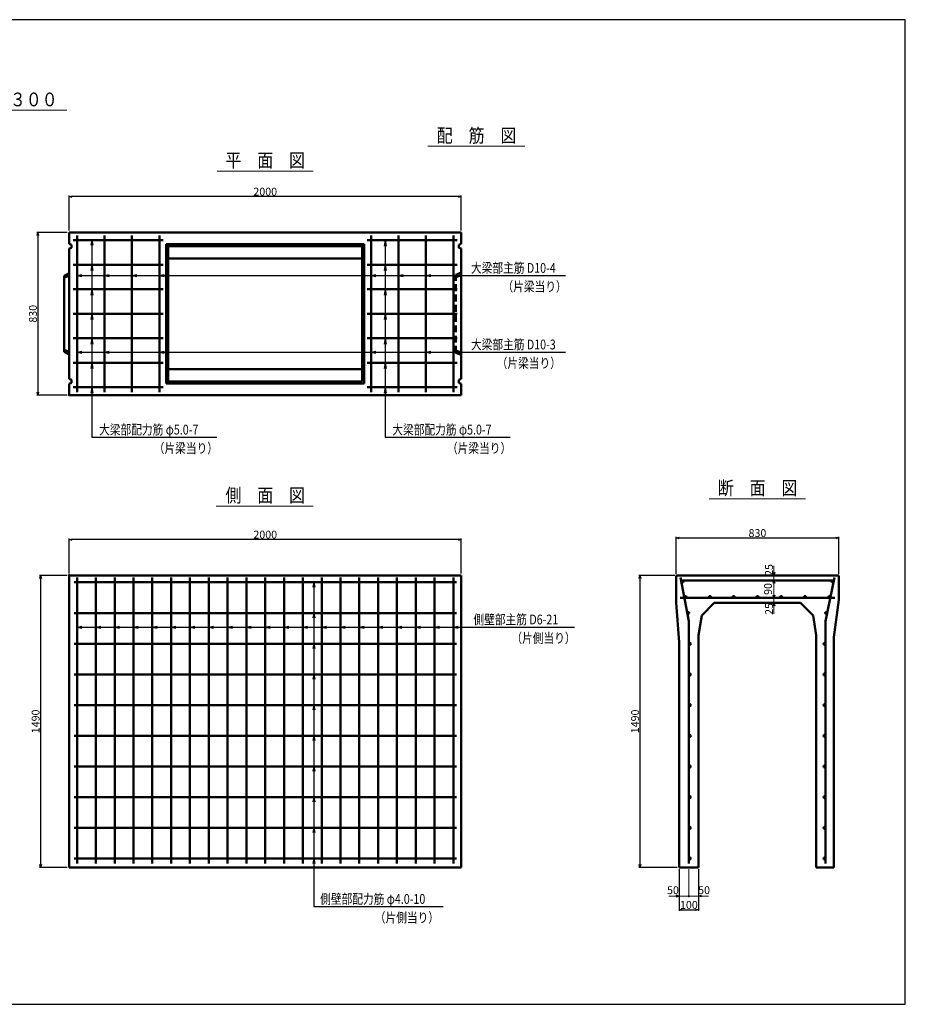
# Model space of a CAD drawing. Extents: x -13070 to 19904, y -2946 to 21783.
# Drawn here: x 15386 to 19904, y 11532 to 16557 of the extents above; entities that cross this region are included whole.
import ezdxf
from ezdxf.enums import TextEntityAlignment as Align

# ---------------------------------------------------------------- set-up
doc = ezdxf.new("R2010")
doc.units = 0
doc.header["$LTSCALE"] = 70
doc.header["$MEASUREMENT"] = 0
doc.linetypes.add('DASHED', pattern=[0.75, 0.5, -0.25])
doc.layers.get('0').update_dxf_attribs({"linetype": 'CONTINUOUS'})
doc.layers.get('Defpoints').update_dxf_attribs({"linetype": 'CONTINUOUS'})
for name, color, linetype in [('_4-0_64', 7, 'CONTINUOUS'), ('_4-2_66', 7, 'CONTINUOUS'), ('WAKU', 7, 'CONTINUOUS')]:
    doc.layers.add(name, color=color, linetype=linetype)
for name, color, linetype, lineweight in [('D-STR', 1, 'CONTINUOUS', 50), ('D-STR-DIM', 7, 'CONTINUOUS', 13), ('D-STR-HTXT', 7, 'CONTINUOUS', 13), ('D-STR-TATE1', 4, 'CONTINUOUS', 50), ('D-STR-TXT', 7, 'CONTINUOUS', 13), ('D-STR-YOKO1', 4, 'CONTINUOUS', 50)]:
    doc.layers.add(name, color=color, linetype=linetype, lineweight=lineweight)
doc.styles.add('FDASTYLE3', font='MS Mincho.ttf', dxfattribs={"width": 0.8, "height": 40})
doc.styles.get("Standard").update_dxf_attribs({"font": 'MS Mincho.ttf', "width": 0.8})
doc.dimstyles.new('１０', dxfattribs={"dimscale": 10, "dimtxt": 4, "dimasz": 1.5, "dimexe": 0.5, "dimexo": 1, "dimgap": 0.5, "dimtad": 1, "dimdec": 0, "dimzin": 0, "dimdsep": 46, "dimtxsty": 'STANDARD', "dimblk": 'OPEN30', "dimcen": 0, "dimaunit": 1, "dimadec": 3, "dimazin": 0, "dimtfac": 1, "dimtdec": 0, "dimtix": 1, "dimtmove": 2, "dimatfit": 3, "dimldrblk": 'OPEN30', "dimfxl": 1, "dimtolj": 1, "dimtzin": 0, "dimarcsym": 0})

# ---------------------------------------------------------------- blocks, each defined once
blk = doc.blocks.new('_Open30')
at = {"color": 0, "linetype": 'ByBlock', "lineweight": -2}
for p, q in [((-1, 0.27), (0, 0)), ((0, 0), (-1, -0.27)), ((0, 0), (-1, 0))]:
    blk.add_line(p, q, dxfattribs=at)
blk = doc.blocks.new('*D349')
at = {"layer": 'D-STR-DIM', "color": 0, "linetype": 'Continuous', "lineweight": -2}
for p, q in [((15628.9, 13720.6), (15487.6, 13720.6)), ((15492.6, 13705.6), (15492.6, 12245.6)), ((15628.9, 12230.6), (15487.6, 12230.6))]:
    blk.add_line(p, q, dxfattribs=at)
at = {"layer": 'Defpoints', "color": 0, "linetype": 'Continuous'}
for p in [(15638.9, 13720.6), (15492.6, 12230.6), (15638.9, 12230.6)]:
    blk.add_point(p, dxfattribs=at)
at = {"layer": 'D-STR-DIM', "color": 0, "linetype": 'Continuous', "lineweight": -2, "xscale": 15, "yscale": 15, "zscale": 15}
for p, rotation in [((15492.6, 13720.6), 90), ((15492.6, 12230.6), 270)]:
    blk.add_blockref('_Open30', p, dxfattribs=dict(at, rotation=rotation))
at = {"layer": 'D-STR-DIM', "color": 0, "linetype": 'Continuous', "insert": (15467.6, 12975.6), "char_height": 40, "attachment_point": 5, "rotation": 90}
blk.add_mtext('\\A1;1490', dxfattribs=at)
blk = doc.blocks.new('*D377')
at = {"layer": 'D-STR-DIM', "color": 0, "linetype": 'Continuous', "lineweight": -2}
for p, q in [((15638.9, 13730.6), (15638.9, 13908.9)), ((17623.9, 13903.9), (15653.9, 13903.9)), ((17638.9, 13730.6), (17638.9, 13908.9))]:
    blk.add_line(p, q, dxfattribs=at)
at = {"layer": 'Defpoints', "color": 0, "linetype": 'Continuous'}
for p in [(15638.9, 13903.9), (15638.9, 13720.6), (17638.9, 13720.6)]:
    blk.add_point(p, dxfattribs=at)
at = {"layer": 'D-STR-DIM', "color": 0, "linetype": 'Continuous', "lineweight": -2, "xscale": 15, "yscale": 15, "zscale": 15, "rotation": 180}
blk.add_blockref('_Open30', (15638.9, 13903.9), dxfattribs=at)
at = {"layer": 'D-STR-DIM', "color": 0, "linetype": 'Continuous', "lineweight": -2, "xscale": 15, "yscale": 15, "zscale": 15}
blk.add_blockref('_Open30', (17638.9, 13903.9), dxfattribs=at)
at = {"layer": 'D-STR-DIM', "color": 0, "linetype": 'Continuous', "insert": (16638.9, 13928.9), "char_height": 40, "attachment_point": 5}
blk.add_mtext('\\A1;2000', dxfattribs=at)
blk = doc.blocks.new('*D379')
at = {"layer": 'D-STR-DIM', "color": 0, "linetype": 'Continuous', "lineweight": -2}
for p, q in [((18750.1, 12220.6), (18750.1, 12008.9)), ((18850.1, 12220.6), (18850.1, 12008.9)), ((18765.1, 12013.9), (18835.1, 12013.9))]:
    blk.add_line(p, q, dxfattribs=at)
at = {"layer": 'Defpoints', "color": 0, "linetype": 'Continuous'}
for p in [(18750.1, 12230.6), (18850.1, 12230.6), (18850.1, 12013.9)]:
    blk.add_point(p, dxfattribs=at)
at = {"layer": 'D-STR-DIM', "color": 0, "linetype": 'Continuous', "lineweight": -2, "xscale": 15, "yscale": 15, "zscale": 15, "rotation": 180}
blk.add_blockref('_Open30', (18750.1, 12013.9), dxfattribs=at)
at = {"layer": 'D-STR-DIM', "color": 0, "linetype": 'Continuous', "lineweight": -2, "xscale": 15, "yscale": 15, "zscale": 15}
blk.add_blockref('_Open30', (18850.1, 12013.9), dxfattribs=at)
at = {"layer": 'D-STR-DIM', "color": 0, "linetype": 'Continuous', "insert": (18800.1, 12038.9), "char_height": 40, "attachment_point": 5}
blk.add_mtext('\\A1;100', dxfattribs=at)
blk = doc.blocks.new('*D378')
at = {"layer": 'D-STR-DIM', "color": 0, "linetype": 'Continuous', "lineweight": -2}
for p, q in [((18729.1, 13720.6), (18545.5, 13720.6)), ((18550.5, 13705.6), (18550.5, 12245.6)), ((18740.1, 12230.6), (18545.5, 12230.6))]:
    blk.add_line(p, q, dxfattribs=at)
at = {"layer": 'Defpoints', "color": 0, "linetype": 'Continuous'}
for p in [(18739.1, 13720.6), (18550.5, 12230.6), (18750.1, 12230.6)]:
    blk.add_point(p, dxfattribs=at)
at = {"layer": 'D-STR-DIM', "color": 0, "linetype": 'Continuous', "lineweight": -2, "xscale": 15, "yscale": 15, "zscale": 15}
for p, rotation in [((18550.5, 13720.6), 90), ((18550.5, 12230.6), 270)]:
    blk.add_blockref('_Open30', p, dxfattribs=dict(at, rotation=rotation))
at = {"layer": 'D-STR-DIM', "color": 0, "linetype": 'Continuous', "insert": (18525.5, 12975.6), "char_height": 40, "attachment_point": 5, "rotation": 90}
blk.add_mtext('\\A1;1490', dxfattribs=at)
blk = doc.blocks.new('*D350')
at = {"layer": 'D-STR-DIM', "color": 0, "linetype": 'Continuous', "lineweight": -2}
for p, q in [((15628.9, 15471.2), (15473.9, 15471.2)), ((15478.9, 15456.2), (15478.9, 14656.2)), ((15628.9, 14641.2), (15473.9, 14641.2))]:
    blk.add_line(p, q, dxfattribs=at)
at = {"layer": 'Defpoints', "color": 0, "linetype": 'Continuous'}
for p in [(15638.9, 15471.2), (15478.9, 14641.2), (15638.9, 14641.2)]:
    blk.add_point(p, dxfattribs=at)
at = {"layer": 'D-STR-DIM', "color": 0, "linetype": 'Continuous', "lineweight": -2, "xscale": 15, "yscale": 15, "zscale": 15}
for p, rotation in [((15478.9, 15471.2), 90), ((15478.9, 14641.2), 270)]:
    blk.add_blockref('_Open30', p, dxfattribs=dict(at, rotation=rotation))
at = {"layer": 'D-STR-DIM', "color": 0, "linetype": 'Continuous', "insert": (15453.9, 15056.2), "char_height": 40, "attachment_point": 5, "rotation": 90}
blk.add_mtext('\\A1;830', dxfattribs=at)
blk = doc.blocks.new('*D380')
at = {"layer": 'D-STR-DIM', "color": 0, "linetype": 'Continuous', "lineweight": -2}
for p, q in [((15638.9, 15481.2), (15638.9, 15659.5)), ((17623.9, 15654.5), (15653.9, 15654.5)), ((17638.9, 15481.2), (17638.9, 15659.5))]:
    blk.add_line(p, q, dxfattribs=at)
at = {"layer": 'Defpoints', "color": 0, "linetype": 'Continuous'}
for p in [(15638.9, 15654.5), (15638.9, 15471.2), (17638.9, 15471.2)]:
    blk.add_point(p, dxfattribs=at)
at = {"layer": 'D-STR-DIM', "color": 0, "linetype": 'Continuous', "lineweight": -2, "xscale": 15, "yscale": 15, "zscale": 15, "rotation": 180}
blk.add_blockref('_Open30', (15638.9, 15654.5), dxfattribs=at)
at = {"layer": 'D-STR-DIM', "color": 0, "linetype": 'Continuous', "lineweight": -2, "xscale": 15, "yscale": 15, "zscale": 15}
blk.add_blockref('_Open30', (17638.9, 15654.5), dxfattribs=at)
at = {"layer": 'D-STR-DIM', "color": 0, "linetype": 'Continuous', "insert": (16638.9, 15679.5), "char_height": 40, "attachment_point": 5}
blk.add_mtext('\\A1;2000', dxfattribs=at)
blk = doc.blocks.new('*D490')
at = {"layer": 'D-STR-DIM', "color": 0, "linetype": 'Continuous', "lineweight": -2}
for p, q in [((18735.1, 13726.6), (18735.1, 13916.9)), ((18750.1, 13911.9), (19550.1, 13911.9)), ((19565.1, 13726.6), (19565.1, 13916.9))]:
    blk.add_line(p, q, dxfattribs=at)
at = {"layer": 'Defpoints', "color": 0, "linetype": 'Continuous'}
for p in [(19565.1, 13911.9), (18735.1, 13716.6), (19565.1, 13716.6)]:
    blk.add_point(p, dxfattribs=at)
at = {"layer": 'D-STR-DIM', "color": 0, "linetype": 'Continuous', "lineweight": -2, "xscale": 15, "yscale": 15, "zscale": 15, "rotation": 180}
blk.add_blockref('_Open30', (18735.1, 13911.9), dxfattribs=at)
at = {"layer": 'D-STR-DIM', "color": 0, "linetype": 'Continuous', "lineweight": -2, "xscale": 15, "yscale": 15, "zscale": 15}
blk.add_blockref('_Open30', (19565.1, 13911.9), dxfattribs=at)
at = {"layer": 'D-STR-DIM', "color": 0, "linetype": 'Continuous', "insert": (19150.1, 13936.9), "char_height": 40, "attachment_point": 5}
blk.add_mtext('\\A1;830', dxfattribs=at)

msp = doc.modelspace()

# ---------------------------------------------------------------- linework, layer by layer
at = {"color": 0, "linetype": 'ByBlock', "lineweight": -2}
for p, q in [((19234.1, 13720.6), (19230.1, 13735.6)), ((19238.1, 13735.6), (19234.1, 13720.6)), ((19230.1, 13680.6), (19234.1, 13695.6)), ((19234.1, 13695.6), (19238.1, 13680.6)), ((19234.1, 13605.6), (19230.1, 13620.6)), ((19238.1, 13620.6), (19234.1, 13605.6)), ((19230.1, 13565.6), (19234.1, 13580.6)), ((19234.1, 13580.6), (19238.1, 13565.6)), ((18750.1, 12083.9), (18735.1, 12087.9)), ((18735.1, 12079.9), (18750.1, 12083.9)), ((18850.1, 12083.9), (18865.1, 12087.9)), ((18865.1, 12079.9), (18850.1, 12083.9))]:
    msp.add_line(p, q, dxfattribs=at)
at = {"layer": '_4-0_64', "color": 7, "linetype": 'Continuous'}
for p, q in [((15678.9, 15251.4), (17679.6, 15251.4)), ((17679.6, 15251.4), (18170.8, 15251.4)), ((17679.6, 14860.5), (18170.1, 14860.5)), ((15754.9, 14426), (16391.9, 14426)), ((17250.7, 14426), (17887.7, 14426)), ((17679.6, 13456.8), (17692.3, 13456.8)), ((17692.3, 13456.8), (18216.3, 13456.8)), ((16887.2, 12030.4), (17547.2, 12030.4))]:
    msp.add_line(p, q, dxfattribs=at)
at = {"layer": '_4-2_66', "color": 7, "linetype": 'Continuous'}
for p, q in [((15754.9, 15431.2), (15749.7, 15406.8)), ((15754.9, 15431.2), (15754.9, 14426)), ((15754.9, 15431.2), (15760.1, 15406.8)), ((17250.7, 15431.2), (17245.5, 15401.8)), ((17250.7, 15431.2), (17250.7, 14426)), ((17250.7, 15431.2), (17255.9, 15401.8)), ((15754.9, 15306.2), (15749.7, 15276.8)), ((15754.9, 15306.2), (15760.1, 15276.8)), ((17250.7, 15306.2), (17245.5, 15276.8)), ((17250.7, 15306.2), (17255.9, 15276.8)), ((15678.9, 15251.4), (15703.4, 15256.6)), ((15678.9, 15251.4), (15703.4, 15246.2)), ((15818.9, 15251.4), (15843.4, 15256.6)), ((15818.9, 15251.4), (15843.4, 15246.2)), ((15958.9, 15251.4), (15983.4, 15256.6)), ((15958.9, 15251.4), (15983.4, 15246.2)), ((16098.9, 15251.4), (16123.4, 15256.6)), ((16098.9, 15251.4), (16123.4, 15246.2)), ((17178.9, 15251.4), (17203.4, 15256.6)), ((17178.9, 15251.4), (17203.4, 15246.2)), ((17318.9, 15251.4), (17343.4, 15256.6)), ((17318.9, 15251.4), (17343.4, 15246.2)), ((17458.9, 15251.4), (17483.4, 15256.6)), ((17458.9, 15251.4), (17483.4, 15246.2)), ((17598.9, 15251.4), (17623.4, 15256.6)), ((17598.9, 15251.4), (17623.4, 15246.2)), ((15754.9, 15181.2), (15749.7, 15151.8)), ((15754.9, 15181.2), (15760.1, 15151.8)), ((17250.7, 15181.2), (17245.5, 15151.8)), ((17250.7, 15181.2), (17255.9, 15151.8)), ((15754.9, 15056.2), (15749.7, 15026.8)), ((15754.9, 15056.2), (15760.1, 15026.8)), ((17250.7, 15056.2), (17245.5, 15026.8)), ((17250.7, 15056.2), (17255.9, 15026.8)), ((15754.9, 14931.2), (15749.7, 14901.8)), ((15754.9, 14931.2), (15760.1, 14901.8)), ((17250.7, 14931.2), (17245.5, 14901.8)), ((17250.7, 14931.2), (17255.9, 14901.8)), ((15678.9, 14860.5), (15703.4, 14865.7)), ((15678.9, 14860.5), (17679.6, 14860.5)), ((15678.9, 14860.5), (15703.4, 14855.3)), ((15818.9, 14860.5), (15843.4, 14865.7)), ((15818.9, 14860.5), (15843.4, 14855.3)), ((16098.9, 14860.5), (16123.4, 14865.7)), ((16098.9, 14860.5), (16123.4, 14855.3)), ((17178.9, 14860.5), (17203.4, 14865.7)), ((17178.9, 14860.5), (17203.4, 14855.3)), ((17458.9, 14860.5), (17483.4, 14865.7)), ((17458.9, 14860.5), (17483.4, 14855.3)), ((17598.9, 14860.5), (17623.4, 14865.7)), ((17598.9, 14860.5), (17623.4, 14855.3)), ((15754.9, 14806.2), (15749.7, 14776.8)), ((15754.9, 14806.2), (15760.1, 14776.8)), ((17250.7, 14806.2), (17245.5, 14776.8)), ((17250.7, 14806.2), (17255.9, 14776.8)), ((15754.9, 14681.2), (15749.7, 14651.8)), ((15754.9, 14681.2), (15760.1, 14651.8)), ((17250.7, 14681.2), (17245.5, 14651.8)), ((17250.7, 14681.2), (17255.9, 14651.8)), ((16887.2, 13685.6), (16882, 13661.1)), ((16887.2, 13685.6), (16887.2, 12030.4)), ((16887.2, 13685.6), (16892.4, 13661.1)), ((16887.2, 13528.9), (16882, 13504.5)), ((16887.2, 13528.9), (16892.4, 13504.5)), ((15678.9, 13456.8), (15703.4, 13462)), ((15678.9, 13456.8), (17679.6, 13456.8)), ((15678.9, 13456.8), (15703.4, 13451.6)), ((15774.9, 13456.8), (15799.4, 13462)), ((15774.9, 13456.8), (15799.4, 13451.6)), ((15870.9, 13456.8), (15895.4, 13462)), ((15870.9, 13456.8), (15895.4, 13451.6)), ((15966.9, 13456.8), (15991.4, 13462)), ((15966.9, 13456.8), (15991.4, 13451.6)), ((16062.9, 13456.8), (16087.4, 13462)), ((16062.9, 13456.8), (16087.4, 13451.6)), ((16158.9, 13456.8), (16183.4, 13462)), ((16158.9, 13456.8), (16183.4, 13451.6)), ((16254.9, 13456.8), (16279.4, 13462)), ((16254.9, 13456.8), (16279.4, 13451.6)), ((16350.9, 13456.8), (16375.4, 13462)), ((16350.9, 13456.8), (16375.4, 13451.6)), ((16446.9, 13456.8), (16471.4, 13462)), ((16446.9, 13456.8), (16471.4, 13451.6)), ((16542.9, 13456.8), (16567.4, 13462)), ((16542.9, 13456.8), (16567.4, 13451.6)), ((16638.9, 13456.8), (16663.4, 13462)), ((16638.9, 13456.8), (16663.4, 13451.6)), ((16734.9, 13456.8), (16759.4, 13462)), ((16734.9, 13456.8), (16759.4, 13451.6)), ((16830.9, 13456.8), (16855.4, 13462)), ((16830.9, 13456.8), (16855.4, 13451.6)), ((16926.9, 13456.8), (16951.4, 13462)), ((16926.9, 13456.8), (16951.4, 13451.6)), ((17022.9, 13456.8), (17047.4, 13462)), ((17022.9, 13456.8), (17047.4, 13451.6)), ((17118.9, 13456.8), (17143.4, 13462)), ((17118.9, 13456.8), (17143.4, 13451.6)), ((17214.9, 13456.8), (17239.4, 13462)), ((17214.9, 13456.8), (17239.4, 13451.6)), ((17310.9, 13456.8), (17335.4, 13462)), ((17310.9, 13456.8), (17335.4, 13451.6)), ((17406.9, 13456.8), (17431.4, 13462)), ((17406.9, 13456.8), (17431.4, 13451.6)), ((17502.9, 13456.8), (17527.4, 13462)), ((17502.9, 13456.8), (17527.4, 13451.6)), ((17598.9, 13456.8), (17623.4, 13462)), ((17598.9, 13456.8), (17623.4, 13451.6)), ((16887.2, 13372.2), (16882, 13347.8)), ((16887.2, 13372.2), (16892.4, 13347.8)), ((16887.2, 13215.6), (16882, 13191.1)), ((16887.2, 13215.6), (16892.4, 13191.1)), ((16887.2, 13058.9), (16882, 13034.5)), ((16887.2, 13058.9), (16892.4, 13034.5)), ((16887.2, 12902.2), (16882, 12877.8)), ((16887.2, 12902.2), (16892.4, 12877.8)), ((16887.2, 12745.6), (16882, 12721.1)), ((16887.2, 12745.6), (16892.4, 12721.1)), ((16887.2, 12588.9), (16882, 12564.5)), ((16887.2, 12588.9), (16892.4, 12564.5)), ((16887.2, 12432.2), (16882, 12407.8)), ((16887.2, 12432.2), (16892.4, 12407.8)), ((16887.2, 12275.6), (16882, 12251.1)), ((16887.2, 12275.6), (16892.4, 12251.1))]:
    msp.add_line(p, q, dxfattribs=at)
at = {"layer": 'D-STR', "linetype": 'Continuous'}
for p, q in [((17638.9, 15471.2), (15638.9, 15471.2)), ((15638.9, 15471.2), (15638.9, 15413.7)), ((17638.9, 15413.7), (17638.9, 15471.2)), ((15638.9, 15413.7), (15650.9, 15408.7)), ((15650.9, 15393.7), (15638.9, 15388.7)), ((15638.9, 15388.7), (15638.9, 14723.7)), ((15650.9, 15408.7), (15650.9, 15393.7)), ((17638.9, 15413.7), (17626.9, 15408.7)), ((17626.9, 15408.7), (17626.9, 15393.7)), ((17626.9, 15393.7), (17638.9, 15388.7)), ((17638.9, 14723.7), (17638.9, 15388.7)), ((15638.9, 14723.7), (15650.9, 14718.7)), ((15650.9, 14703.7), (15638.9, 14698.7)), ((15638.9, 14698.7), (15638.9, 14641.2)), ((15650.9, 14718.7), (15650.9, 14703.7)), ((17638.9, 14723.7), (17626.9, 14718.7)), ((17626.9, 14718.7), (17626.9, 14703.7)), ((17626.9, 14703.7), (17638.9, 14698.7)), ((17638.9, 14641.2), (17638.9, 14698.7)), ((15638.9, 14641.2), (17638.9, 14641.2)), ((15638.9, 13720.6), (17638.9, 13720.6)), ((15638.9, 12230.6), (15638.9, 13720.6)), ((17638.9, 13720.6), (17638.9, 12230.6)), ((18735.1, 13716.6), (18739.1, 13720.6)), ((18850.1, 13416.6), (18866.1, 13516.6)), ((19450.1, 13416.6), (19434.1, 13516.6)), ((15638.9, 12230.6), (17638.9, 12230.6))]:
    msp.add_line(p, q, dxfattribs=at)
at = {"layer": 'D-STR'}
for p, q in [((17143.9, 15411.2), (16133.9, 15411.2)), ((16133.9, 14701.2), (16133.9, 15411.2)), ((16143.9, 15401.2), (16133.9, 15411.2)), ((17133.9, 15401.2), (16143.9, 15401.2)), ((16143.9, 14711.2), (16143.9, 15401.2)), ((17133.9, 15401.2), (17143.9, 15411.2)), ((17133.9, 14711.2), (17133.9, 15401.2)), ((17143.9, 14701.2), (17143.9, 15411.2)), ((17133.9, 15338.5), (16143.9, 15338.5)), ((15638.9, 15263.2), (15613.9, 15250.7)), ((15638.9, 15250.7), (15613.9, 15240.7)), ((15613.9, 15250.7), (15613.9, 14861.7)), ((15638.9, 14861.7), (15613.9, 14871.7)), ((15638.9, 14849.2), (15613.9, 14861.7)), ((17133.9, 14774), (16143.9, 14774)), ((16143.9, 14711.2), (16133.9, 14701.2)), ((17143.9, 14701.2), (16133.9, 14701.2)), ((17133.9, 14711.2), (16143.9, 14711.2)), ((18739.1, 13720.6), (18735.1, 13716.6)), ((19561.1, 13720.6), (18739.1, 13720.6)), ((18797.1, 13720.6), (18740.8, 13720.6)), ((19561.1, 13720.6), (19565.1, 13716.6)), ((18735.1, 13580.6), (18735.1, 13716.6)), ((19565.1, 13595.6), (19565.1, 13716.6)), ((18735.1, 13580.6), (18750.1, 13380.6)), ((18866.1, 13516.6), (18930.1, 13580.6)), ((19370.1, 13580.6), (18930.1, 13580.6)), ((19434.1, 13516.6), (19370.1, 13580.6)), ((19565.1, 13595.6), (19540.1, 13405.6)), ((18750.1, 12230.6), (18750.1, 13380.6)), ((18850.1, 12230.6), (18850.1, 13416.6)), ((19450.1, 13416.6), (19450.1, 12230.6)), ((19540.1, 12230.6), (19540.1, 13405.6)), ((18850.1, 12230.6), (18750.1, 12230.6)), ((19540.1, 12230.6), (19450.1, 12230.6))]:
    msp.add_line(p, q, dxfattribs=at)
at = {"layer": 'D-STR', "linetype": 'DASHED'}
for p, q in [((17638.9, 15266.2), (17611.9, 15255.5)), ((17611.9, 14857), (17611.9, 15255.5)), ((17638.9, 15253.7), (17611.9, 15243.7)), ((17638.9, 14858.7), (17611.9, 14868.7)), ((17638.9, 14846.2), (17611.9, 14857))]:
    msp.add_line(p, q, dxfattribs=at)
at = {"layer": 'D-STR'}
for p in [(15638.9, 14641.2), (15638.9, 13720.6)]:
    msp.add_point(p, dxfattribs=at)
at = {"layer": 'D-STR-DIM', "linetype": 'Continuous'}
for p, q in [((19234.1, 13720.6), (19234.1, 13769.3)), ((19234.1, 13720.6), (19234.1, 13695.6)), ((19234.1, 13695.6), (19234.1, 13635.6)), ((19234.1, 13635.6), (19234.1, 13580.6)), ((19234.1, 13580.6), (19234.1, 13525.3)), ((18800.1, 12220.6), (18800.1, 12078.9)), ((18850.1, 12220.6), (18850.1, 12078.9)), ((18750.1, 12083.9), (18698, 12083.9)), ((18800.1, 12083.9), (18750.1, 12083.9)), ((18800.1, 12083.9), (18850.1, 12083.9)), ((18850.1, 12083.9), (18900.8, 12083.9))]:
    msp.add_line(p, q, dxfattribs=at)
msp.add_circle((18800.1, 12083.9), 3.5, dxfattribs=at)
at = {"layer": 'D-STR-HTXT', "linetype": 'Continuous'}
for p, q in [((14608.4, 16095.3), (15626.6, 16095.3)), ((17468.9, 15911.1), (17962.8, 15911.1)), ((16393.2, 15784.5), (16884.3, 15784.5)), ((16389, 14074.6), (16884.2, 14074.6)), ((18904.3, 14111.9), (19395.9, 14111.9))]:
    msp.add_line(p, q, dxfattribs=at)
at = {"layer": 'D-STR-TATE1', "linetype": 'Continuous'}
for p, q in [((16118.9, 15431.2), (15658.9, 15431.2)), ((15658.9, 15306.2), (16118.9, 15306.2)), ((15658.9, 15181.2), (16118.9, 15181.2)), ((15658.9, 15056.2), (16118.9, 15056.2)), ((15658.9, 14931.2), (16118.9, 14931.2)), ((15658.9, 14806.2), (16118.9, 14806.2)), ((15658.9, 14681.2), (16118.9, 14681.2)), ((15663.9, 13685.6), (17613.9, 13685.6)), ((17613.9, 13528.9), (15663.9, 13528.9)), ((17613.9, 13372.2), (15663.9, 13372.2)), ((17613.9, 13215.6), (15663.9, 13215.6)), ((17613.9, 13058.9), (15663.9, 13058.9)), ((17613.9, 12902.2), (15663.9, 12902.2)), ((17613.9, 12745.6), (15663.9, 12745.6)), ((17613.9, 12588.9), (15663.9, 12588.9)), ((17613.9, 12432.2), (15663.9, 12432.2)), ((17613.9, 12275.6), (15663.9, 12275.6))]:
    msp.add_line(p, q, dxfattribs=at)
for centre in [(18767.6, 13690.6), (19532.6, 13690.6), (18782.5, 13610.6), (18907.6, 13610.6), (19028.8, 13610.6), (19150.1, 13610.6), (19271.5, 13610.6), (19392.6, 13610.6), (19517.7, 13610.6), (18797.3, 13528.9), (19500.9, 13528.9), (18805.1, 13372.2), (19492.6, 13372.2), (18805.1, 13215.6), (19492.6, 13215.6), (18805.1, 13058.9), (19492.6, 13058.9), (18805.1, 12902.2), (19492.6, 12902.2), (18805.1, 12745.6), (19492.6, 12745.6), (18805.1, 12588.9), (19492.6, 12588.9), (18805.1, 12432.2), (19492.6, 12432.2), (18805.1, 12275.6), (19492.6, 12275.6)]:
    msp.add_circle(centre, 5, dxfattribs=at)
at = {"layer": 'D-STR-YOKO1', "linetype": 'Continuous'}
for p, q in [((15678.9, 15456.2), (15678.9, 14656.2)), ((15818.9, 15456.2), (15818.9, 14656.2)), ((15958.9, 15456.2), (15958.9, 14656.2)), ((16098.9, 15456.2), (16098.9, 14656.2)), ((17158.9, 15431.2), (17618.9, 15431.2)), ((17178.9, 15456.2), (17178.9, 14656.2)), ((17318.9, 15456.2), (17318.9, 14656.2)), ((17458.9, 15456.2), (17458.9, 14656.2)), ((17598.9, 15456.2), (17598.9, 14656.2)), ((17618.9, 15306.2), (17158.9, 15306.2)), ((17618.9, 15181.2), (17158.9, 15181.2)), ((17618.9, 15056.2), (17158.9, 15056.2)), ((17618.9, 14931.2), (17158.9, 14931.2)), ((17618.9, 14806.2), (17158.9, 14806.2)), ((17618.9, 14681.2), (17158.9, 14681.2)), ((15678.9, 13710.6), (15678.9, 12250.6)), ((15774.9, 13710.6), (15774.9, 12250.6)), ((15870.9, 13710.6), (15870.9, 12250.6)), ((15966.9, 13710.6), (15966.9, 12250.6)), ((16062.9, 13710.6), (16062.9, 12250.6)), ((16158.9, 13710.6), (16158.9, 12250.6)), ((16254.9, 13710.6), (16254.9, 12250.6)), ((16350.9, 13710.6), (16350.9, 12250.6)), ((16446.9, 13710.6), (16446.9, 12250.6)), ((16542.9, 13710.6), (16542.9, 12250.6)), ((16638.9, 13710.6), (16638.9, 12250.6)), ((16734.9, 13710.6), (16734.9, 12250.6)), ((16830.9, 13710.6), (16830.9, 12250.6)), ((16926.9, 13710.6), (16926.9, 12250.6)), ((17022.9, 13710.6), (17022.9, 12250.6)), ((17118.9, 13710.6), (17118.9, 12250.6)), ((17214.9, 13710.6), (17214.9, 12250.6)), ((17310.9, 13710.6), (17310.9, 12250.6)), ((17406.9, 13710.6), (17406.9, 12250.6)), ((17502.9, 13710.6), (17502.9, 12250.6)), ((17598.9, 13710.6), (17598.9, 12250.6)), ((19545.1, 13695.6), (18755.1, 13695.6)), ((18800.1, 13488.1), (18757.7, 13710.9)), ((19497.6, 13488.1), (19542.5, 13710.9)), ((18755.1, 13605.6), (19545.1, 13605.6)), ((18800.1, 12250.6), (18800.1, 13488.1)), ((19497.6, 12250.6), (19497.6, 13488.1))]:
    msp.add_line(p, q, dxfattribs=at)
at = {"layer": 'WAKU', "color": 2}
msp.add_lwpolyline([(10329.9, 11531.6), (19904.4, 11531.6), (19904.4, 16557.4), (10329.9, 16557.4)], close=True, dxfattribs=at)

# ---------------------------------------------------------------- texts
at = {"layer": '_4-0_64', "color": 7, "width": 0.8}
for s, p in [('大梁部主筋 D10-4', (17688.6, 15265.4)), ('（片梁当り）', (17849.3, 15170.5)), ('大梁部主筋 D10-3', (17688.6, 14874.5)), ('（片梁当り）', (17820, 14779.6)), ('大梁部配力筋 φ5.0-7', (15791.6, 14440)), ('大梁部配力筋 φ5.0-7', (17287.5, 14440)), ('（片梁当り）', (16070.4, 14345.2)), ('（片梁当り）', (17566.2, 14345.2)), ('側壁部主筋 D6-21', (17701.3, 13470.8)), ('（片側当り）', (17894.8, 13376)), ('側壁部配力筋 φ4.0-10', (16919.3, 12044.4)), ('（片側当り）', (17198, 11949.5))]:
    msp.add_text(s, height=50, dxfattribs=at).set_placement(p)
at = {"layer": 'D-STR-DIM', "linetype": 'Continuous', "char_height": 40, "attachment_point": 5, "rotation": 90}
for s, insert in [('\\A1;25', (19209.1, 13748.7)), ('90', (19209.1, 13651.5)), ('\\A1;25', (19209.1, 13549.7))]:
    msp.add_mtext(s, dxfattribs=dict(at, insert=insert))
at = {"layer": 'D-STR-DIM', "linetype": 'Continuous', "char_height": 40, "attachment_point": 5}
for insert in [(18719.1, 12108.9), (18877.9, 12108.9)]:
    msp.add_mtext('50', dxfattribs=dict(at, insert=insert))
at = {"layer": 'D-STR-TXT', "style": 'FDASTYLE3', "width": 0.85}
for s, p in [('呼び名 ６００×１３００', (15124.1, 16115.3)), ('配\u3000筋\u3000図', (17717.1, 15931.1)), ('平\u3000面\u3000図', (16638.9, 15804.5)), ('側\u3000面\u3000図', (16638.9, 14094.6)), ('断\u3000面\u3000図', (19150.7, 14131.9))]:
    msp.add_text(s, height=70, dxfattribs=at).set_placement(p, align=Align.CENTER)

# ---------------------------------------------------------------- dimensions: what is measured, and where the dimension line sits
at = {"layer": 'D-STR-DIM', "linetype": 'Continuous'}
for base, p1, p2, picture, middle in [((15638.9, 15654.5), (17638.9, 15471.2), (15638.9, 15471.2), '*D380', (16638.9, 15679.5)), ((15638.9, 13903.9), (17638.9, 13720.6), (15638.9, 13720.6), '*D377', (16638.9, 13928.9)), ((19565.1, 13911.9), (18735.1, 13716.6), (19565.1, 13716.6), '*D490', (19150.1, 13936.9)), ((18850.1, 12013.9), (18750.1, 12230.6), (18850.1, 12230.6), '*D379', (18800.1, 12038.9))]:
    dim = msp.add_linear_dim(base=base, p1=p1, p2=p2, dimstyle='１０', dxfattribs=at)
    dim.commit()
    dim.dimension.update_dxf_attribs({"geometry": picture, "text_midpoint": middle})
for base, p1, p2, picture, middle in [((15478.9, 14641.2), (15638.9, 15471.2), (15638.9, 14641.2), '*D350', (15453.9, 15056.2)), ((15492.6, 12230.6), (15638.9, 13720.6), (15638.9, 12230.6), '*D349', (15467.6, 12975.6)), ((18550.5, 12230.6), (18739.1, 13720.6), (18750.1, 12230.6), '*D378', (18525.5, 12975.6))]:
    dim = msp.add_linear_dim(base=base, p1=p1, p2=p2, angle=90, dimstyle='１０', dxfattribs=at)
    dim.commit()
    dim.dimension.update_dxf_attribs({"geometry": picture, "text_midpoint": middle})

doc.saveas('drawing.dxf')
